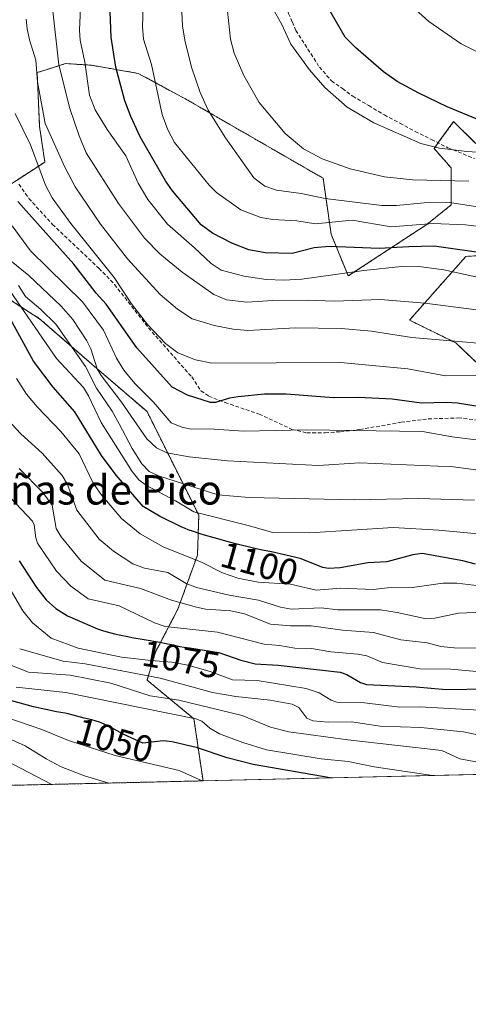
# Model space of a CAD drawing. Units: metres. Extents: x 658030 to 661483, y 4755700 to 4758092.
# Drawn here: x 660643 to 660765, y 4755700 to 4755968 of the extents above; entities that cross this region are included whole.
import ezdxf
from ezdxf.enums import TextEntityAlignment as Align

# ---------------------------------------------------------------- set-up
doc = ezdxf.new("R2010")
doc.units = ezdxf.units.M
doc.header["$MEASUREMENT"] = 0
doc.linetypes.add('TRAZOS', pattern=[0.75, 0.5, -0.25])
doc.linetypes.add('TRAZOSX2', pattern=[1.5, 1, -0.5])
for name, color, linetype, lineweight in [('Arbolado forestal', 92, 'TRAZOS', 0), ('Arbolado forestal CxS', 92, 'Continuous', 0), ('Comarca CxS', 133, 'Continuous', 0), ('Comunidad Autónoma CxS', 142, 'Continuous', 0), ('Curva de nivel maestra', 36, 'Continuous', 30), ('Curva de nivel normal', 36, 'Continuous', 0), ('Municipio CxS', 142, 'Continuous', 0), ('Pastizal CxS', 92, 'Continuous', 0), ('Provincia CxS', 1, 'Continuous', 0), ('Rótulo de curva de nivel directora', 19, 'Continuous', 0), ('Senda', 19, 'TRAZOSX2', 0), ('Texto cartográfico', 19, 'Continuous', 0)]:
    doc.layers.add(name, color=color, linetype=linetype, lineweight=lineweight)
doc.styles.add('Arial', font='txt', dxfattribs={"height": 0.2})

# ---------------------------------------------------------------- blocks, each defined once
blk = doc.blocks.new('*U150')
at = {"layer": 'Arbolado forestal CxS', "color": 92, "linetype": 'Continuous', "lineweight": 0}
for points in [[(660776.46, 4755865.35, 1126.84), (660761.48, 4755879.58, 1133.94), (660748.9, 4755885.79, 1136.59), (660764.23, 4755903.13, 1147.66), (660770.49, 4755903.46, 1148.84)], [(660766.89, 4755933.81, 1170.47), (660760.89, 4755939.81, 1172.9), (660757, 4755934.45, 1170.24), (660755.56, 4755932.48, 1169.26), (660760.25, 4755927.19, 1166.65), (660760.23, 4755917.14, 1158.58), (660753.56, 4755911.8, 1153.72), (660732.23, 4755897.8, 1143.75), (660727.57, 4755909.14, 1152.17), (660725.38, 4755924.38, 1162.31), (660688.25, 4755945.81, 1158.18), (660675.1, 4755952.94, 1152.83), (660662.34, 4755955.15, 1145.66), (660661.33, 4755955.22, 1145.03), (660655.34, 4755955.61, 1140.95), (660651.24, 4755954.31, 1138.12), (660647.59, 4755953.15, 1135.56), (660648.25, 4755938.48, 1133.54), (660649.68, 4755928.78, 1131.32), (660629.59, 4755915.8, 1113.62)], [(660634.26, 4755895.13, 1099.13), (660648.25, 4755886.17, 1106.89), (660663.85, 4755872.6, 1113.04), (660677.49, 4755860.88, 1117.21), (660691.56, 4755832.66, 1103.4), (660691.21, 4755821.85, 1095.02), (660685.87, 4755807.1, 1082.64), (660679.82, 4755795.51, 1071.11), (660677.48, 4755787.82, 1062.07), (660690.25, 4755777.27, 1053.82), (660692.71, 4755760.38, 1044.22), (660571.3, 4755757.55, 1032.23)]]:
    blk.add_polyline3d(points, dxfattribs=at)
blk = doc.blocks.new('*U162')
at = {"layer": 'Curva de nivel normal', "color": 36, "linetype": 'Continuous', "lineweight": 0}
blk.add_polyline3d([(660692.47, 4755760.38, 1045), (660692.47, 4755760.38, 1045), (660686.24, 4755763.2, 1045), (660668.79, 4755767.25, 1045), (660656.1, 4755771.39, 1045), (660648.9, 4755774.35, 1045), (660639.59, 4755777.51, 1045)], dxfattribs=at)
blk = doc.blocks.new('*U164')
at = {"layer": 'Curva de nivel normal', "color": 36, "linetype": 'Continuous', "lineweight": 0}
blk.add_polyline3d([(660755.14, 4755761.84, 1055), (660755.14, 4755761.84, 1055), (660739.25, 4755764.21, 1055), (660732.2, 4755765.62, 1055), (660724.88, 4755766.36, 1055), (660710.01, 4755768.83, 1055), (660703.5, 4755770.79, 1055), (660697.24, 4755773.21, 1055), (660694.58, 4755774.69, 1055), (660692.43, 4755776.67, 1055), (660690.73, 4755777.27, 1055), (660655.42, 4755784.42, 1055), (660641.91, 4755785.89, 1055)], dxfattribs=at)
blk = doc.blocks.new('*U169')
at = {"layer": 'Curva de nivel normal', "color": 36, "linetype": 'Continuous', "lineweight": 0}
blk.add_polyline3d([(660766.58, 4755836.76, 1110), (660751.31, 4755837.27, 1110), (660733.87, 4755836.89, 1110), (660705.23, 4755837.55, 1110), (660696.76, 4755838.26, 1110), (660680.63, 4755843.38, 1110), (660678.09, 4755844.61, 1110), (660676.08, 4755846.65, 1110), (660673.47, 4755850.86, 1110), (660669.93, 4755857.54, 1110), (660668.04, 4755860.97, 1110), (660663.78, 4755867.26, 1110), (660660.77, 4755873.17, 1110), (660652.68, 4755884.67, 1110), (660648.6, 4755888.71, 1110), (660644.46, 4755892.17, 1110), (660642.5, 4755895.18, 1110)], dxfattribs=at)
blk = doc.blocks.new('*U174')
at = {"layer": 'Curva de nivel normal', "color": 36, "linetype": 'Continuous', "lineweight": 0}
blk.add_polyline3d([(660642.01, 4755869.87, 1095), (660644.71, 4755865.64, 1095), (660647.56, 4755862.19, 1095), (660654.02, 4755855.43, 1095), (660659.02, 4755849.41, 1095), (660662.75, 4755841.61, 1095), (660664.92, 4755838.37, 1095), (660670.58, 4755831.76, 1095), (660675.64, 4755827.61, 1095), (660681.91, 4755824.05, 1095), (660692.52, 4755819.79, 1095), (660698.04, 4755816.96, 1095), (660702.22, 4755815.54, 1095), (660707.73, 4755814.5, 1095), (660716.48, 4755813.95, 1095), (660723.48, 4755812.33, 1095), (660730.17, 4755812.79, 1095), (660738.99, 4755812.51, 1095), (660742.94, 4755812.91, 1095), (660749.69, 4755813.01, 1095), (660757.98, 4755814.23, 1095), (660761.76, 4755814.2, 1095), (660767.89, 4755813.47, 1095)], dxfattribs=at)
blk = doc.blocks.new('*U179')
at = {"layer": 'Curva de nivel normal', "color": 36, "linetype": 'Continuous', "lineweight": 0}
blk.add_polyline3d([(660651.83, 4755969.89, 1140), (660653.47, 4755955.3, 1140), (660656.49, 4755943.37, 1140), (660658.98, 4755935.9, 1140), (660660.94, 4755931.35, 1140), (660669.74, 4755917.53, 1140), (660676.8, 4755908.13, 1140), (660680.98, 4755903.81, 1140), (660687.04, 4755898.85, 1140), (660695.62, 4755892.73, 1140), (660699.09, 4755891.34, 1140), (660704.67, 4755890.71, 1140), (660711.67, 4755891.09, 1140), (660721.02, 4755891.25, 1140), (660728.43, 4755890.94, 1140), (660740.96, 4755891.41, 1140), (660753.03, 4755890.43, 1140), (660770.68, 4755888.16, 1140)], dxfattribs=at)
blk = doc.blocks.new('*U184')
at = {"layer": 'Curva de nivel normal', "color": 36, "linetype": 'Continuous', "lineweight": 0}
blk.add_polyline3d([(660641.61, 4755942.05, 1130), (660645.78, 4755933.47, 1130), (660649.82, 4755922.53, 1130), (660651.69, 4755919.07, 1130), (660656.79, 4755912.05, 1130), (660668.54, 4755897.38, 1130), (660673.27, 4755890.2, 1130), (660677.61, 4755884.61, 1130), (660682.49, 4755879.46, 1130), (660685.87, 4755876.84, 1130), (660690.63, 4755874.94, 1130), (660695.14, 4755874.08, 1130), (660730.12, 4755874.22, 1130), (660748.39, 4755872.5, 1130), (660758.72, 4755870.66, 1130), (660767.72, 4755870.71, 1130)], dxfattribs=at)
blk = doc.blocks.new('*U194')
at = {"layer": 'Curva de nivel normal', "color": 36, "linetype": 'Continuous', "lineweight": 0}
blk.add_polyline3d([(660640.1, 4755902.19, 1115), (660645.35, 4755897.92, 1115), (660654.09, 4755889.6, 1115), (660657.31, 4755885.92, 1115), (660661.11, 4755880.12, 1115), (660662.17, 4755878, 1115), (660663.91, 4755872.55, 1115), (660665.02, 4755870.68, 1115), (660670.54, 4755863.46, 1115), (660677.47, 4755853.47, 1115), (660680.05, 4755851.05, 1115), (660682.87, 4755849.66, 1115), (660688.95, 4755848.59, 1115), (660699.35, 4755847.49, 1115), (660724.11, 4755846.22, 1115), (660735.25, 4755846.9, 1115), (660760.87, 4755845.86, 1115), (660777.07, 4755843.66, 1115)], dxfattribs=at)
blk = doc.blocks.new('*U195')
at = {"layer": 'Curva de nivel normal', "color": 36, "linetype": 'Continuous', "lineweight": 0}
blk.add_polyline3d([(660773.7, 4755806.45, 1090), (660762.19, 4755805.99, 1090), (660755.79, 4755804.65, 1090), (660753.39, 4755804.44, 1090), (660745.53, 4755806.25, 1090), (660740.99, 4755806.92, 1090), (660729.27, 4755806.95, 1090), (660724.88, 4755807.46, 1090), (660716.8, 4755807.14, 1090), (660713.76, 4755807.63, 1090), (660707.79, 4755809.58, 1090), (660699.86, 4755810.94, 1090), (660690.93, 4755813.04, 1090), (660688.14, 4755814.07, 1090), (660683.15, 4755817.09, 1090), (660676.79, 4755818.3, 1090), (660673.64, 4755819.41, 1090), (660668.34, 4755822.87, 1090), (660664.5, 4755826.16, 1090), (660658.38, 4755834.07, 1090), (660655.87, 4755841.08, 1090), (660654.38, 4755843.49, 1090), (660648.91, 4755849.6, 1090), (660643.19, 4755854.86, 1090), (660636.97, 4755861.38, 1090)], dxfattribs=at)
blk = doc.blocks.new('*U198')
at = {"layer": 'Curva de nivel normal', "color": 36, "linetype": 'Continuous', "lineweight": 0}
blk.add_polyline3d([(660639.25, 4755792.36, 1060), (660645.27, 4755789.97, 1060), (660656.57, 4755789.18, 1060), (660667.67, 4755786.93, 1060), (660678.38, 4755783.56, 1060), (660686.15, 4755782.35, 1060), (660703.37, 4755778.13, 1060), (660711.08, 4755774.97, 1060), (660716.03, 4755773.77, 1060), (660732.12, 4755771.53, 1060), (660757.65, 4755768.61, 1060), (660762.62, 4755766.36, 1060), (660768.89, 4755765.16, 1060)], dxfattribs=at)
blk = doc.blocks.new('*U200')
at = {"layer": 'Curva de nivel normal', "color": 36, "linetype": 'Continuous', "lineweight": 0}
blk.add_polyline3d([(660786.43, 4755893.29, 1145), (660758.2, 4755899.45, 1145), (660752.11, 4755900.24, 1145), (660746.67, 4755900.42, 1145), (660736.5, 4755899.32, 1145), (660719.62, 4755896.9, 1145), (660714.67, 4755896.66, 1145), (660709.86, 4755896.85, 1145), (660703.89, 4755897.74, 1145), (660697.69, 4755899.37, 1145), (660694.96, 4755901.16, 1145), (660690.37, 4755905.45, 1145), (660683.07, 4755911.9, 1145), (660677.68, 4755918.57, 1145), (660675.09, 4755923.04, 1145), (660671.71, 4755930.5, 1145), (660666.68, 4755937.68, 1145), (660663.4, 4755943.03, 1145), (660661.87, 4755947.01, 1145), (660660.56, 4755955.96, 1145), (660659.28, 4755962, 1145), (660659.12, 4755964.67, 1145), (660659.65, 4755976.97, 1145)], dxfattribs=at)
blk = doc.blocks.new('*U202')
at = {"layer": 'Curva de nivel normal', "color": 36, "linetype": 'Continuous', "lineweight": 0}
blk.add_polyline3d([(660768.24, 4755958.36, 1180), (660762.92, 4755961.02, 1180), (660754.17, 4755967.07, 1180), (660747.79, 4755972.77, 1180)], dxfattribs=at)
blk = doc.blocks.new('*U203')
at = {"layer": 'Curva de nivel normal', "color": 36, "linetype": 'Continuous', "lineweight": 0}
blk.add_polyline3d([(660644.64, 4755967.69, 1135), (660644.89, 4755965.1, 1135), (660645.51, 4755962.08, 1135), (660647.27, 4755956.53, 1135), (660647.68, 4755950.61, 1135), (660649.77, 4755939.28, 1135), (660655.12, 4755927.37, 1135), (660657.93, 4755922.03, 1135), (660664.79, 4755911.91, 1135), (660672.18, 4755902.42, 1135), (660681.08, 4755892.77, 1135), (660685.73, 4755888.77, 1135), (660689.8, 4755886.17, 1135), (660695.76, 4755884.32, 1135), (660700.92, 4755883.34, 1135), (660704.87, 4755882.95, 1135), (660717.86, 4755883.72, 1135), (660730.32, 4755883.52, 1135), (660738.57, 4755882.79, 1135), (660749.56, 4755881.03, 1135), (660770.77, 4755879.24, 1135)], dxfattribs=at)
blk = doc.blocks.new('*U207')
at = {"layer": 'Curva de nivel normal', "color": 36, "linetype": 'Continuous', "lineweight": 0}
blk.add_polyline3d([(660767.89, 4755779.58, 1070), (660751.6, 4755780.56, 1070), (660746.28, 4755780.43, 1070), (660736.63, 4755781.63, 1070), (660729.09, 4755781.83, 1070), (660727.6, 4755782.34, 1070), (660724.29, 4755784.36, 1070), (660720.74, 4755785.53, 1070), (660707.45, 4755787.66, 1070), (660700.77, 4755787.89, 1070), (660694.62, 4755790.18, 1070), (660688.55, 4755791.84, 1070), (660684.21, 4755792.65, 1070), (660678.63, 4755793.1, 1070), (660670.5, 4755794.09, 1070), (660658.77, 4755796.46, 1070), (660651.38, 4755799.19, 1070), (660646.33, 4755803.43, 1070), (660643.65, 4755806.63, 1070), (660638.11, 4755816.32, 1070)], dxfattribs=at)
blk = doc.blocks.new('*U208')
at = {"layer": 'Curva de nivel normal', "color": 36, "linetype": 'Continuous', "lineweight": 0}
blk.add_polyline3d([(660642.66, 4755845.4, 1085), (660649.16, 4755838.83, 1085), (660651.65, 4755835.42, 1085), (660652.75, 4755829.09, 1085), (660654.08, 4755826.8, 1085), (660659.53, 4755820.22, 1085), (660665.99, 4755814.97, 1085), (660675.7, 4755812.78, 1085), (660684.18, 4755809.55, 1085), (660690.96, 4755807.65, 1085), (660693.51, 4755807.14, 1085), (660700.24, 4755806.64, 1085), (660704.03, 4755805.81, 1085), (660711.08, 4755803.06, 1085), (660716.55, 4755802.62, 1085), (660722.16, 4755802.6, 1085), (660730.62, 4755801.39, 1085), (660739.06, 4755800.76, 1085), (660746.49, 4755798.78, 1085), (660753.71, 4755797.99, 1085), (660757.42, 4755796.93, 1085), (660761.03, 4755796.58, 1085), (660769.18, 4755796.53, 1085)], dxfattribs=at)
blk = doc.blocks.new('*U209')
at = {"layer": 'Curva de nivel normal', "color": 36, "linetype": 'Continuous', "lineweight": 0}
blk.add_polyline3d([(660651.63, 4755759.43, 1035), (660651.62, 4755759.43, 1035), (660630.25, 4755770.44, 1035), (660620.21, 4755775.05, 1035), (660612.57, 4755780.79, 1035), (660608.83, 4755786.3, 1035), (660607.12, 4755787.08, 1035), (660604.81, 4755787.25, 1035), (660602.44, 4755786.76, 1035), (660593.9, 4755782.62, 1035), (660587.02, 4755779.96, 1035), (660580.22, 4755776.1, 1035), (660577.62, 4755773.95, 1035), (660574.69, 4755770.87, 1035), (660564.3, 4755757.39, 1035)], dxfattribs=at)
blk = doc.blocks.new('*U210')
at = {"layer": 'Curva de nivel normal', "color": 36, "linetype": 'Continuous', "lineweight": 0}
blk.add_polyline3d([(660640.75, 4755911.44, 1120), (660645.76, 4755904.61, 1120), (660659.96, 4755890.79, 1120), (660665.64, 4755883.07, 1120), (660669.22, 4755875.44, 1120), (660671.19, 4755872.19, 1120), (660674.18, 4755868.56, 1120), (660679.24, 4755863.42, 1120), (660684.09, 4755857.85, 1120), (660686.93, 4755856.68, 1120), (660689.49, 4755856.14, 1120), (660694.42, 4755856.15, 1120), (660703.74, 4755855.58, 1120), (660720.98, 4755855.89, 1120), (660752.43, 4755855.43, 1120), (660760.5, 4755854.01, 1120), (660774.28, 4755852.25, 1120)], dxfattribs=at)
blk = doc.blocks.new('*U216')
at = {"layer": 'Curva de nivel normal', "color": 36, "linetype": 'Continuous', "lineweight": 0}
blk.add_polyline3d([(660632.7, 4755775.08, 1040), (660644.37, 4755769.96, 1040), (660650.07, 4755766.36, 1040), (660654.14, 4755764.22, 1040), (660660.45, 4755761.75, 1040), (660667.12, 4755759.79, 1040), (660667.13, 4755759.79, 1040)], dxfattribs=at)
blk = doc.blocks.new('*U226')
at = {"layer": 'Curva de nivel normal', "color": 36, "linetype": 'Continuous', "lineweight": 0}
blk.add_polyline3d([(660636.16, 4755899.44, 1105), (660652.86, 4755875.36, 1105), (660660.17, 4755867.41, 1105), (660661.54, 4755865.2, 1105), (660664.96, 4755857.96, 1105), (660673.46, 4755844.6, 1105), (660675.24, 4755842.32, 1105), (660677.33, 4755840.76, 1105), (660685.22, 4755836.63, 1105), (660690.17, 4755833.56, 1105), (660705.04, 4755829.93, 1105), (660711.75, 4755827.94, 1105), (660721.77, 4755827.92, 1105), (660744.4, 4755829.35, 1105), (660756.88, 4755828.58, 1105), (660770.44, 4755827.34, 1105)], dxfattribs=at)
blk = doc.blocks.new('*U228')
at = {"layer": 'Curva de nivel normal', "color": 36, "linetype": 'Continuous', "lineweight": 0}
blk.add_polyline3d([(660769.45, 4755772.44, 1065), (660763.61, 4755773.69, 1065), (660752, 4755774.87, 1065), (660740.91, 4755775.23, 1065), (660733.08, 4755776.46, 1065), (660726.8, 4755776.37, 1065), (660722.63, 4755776.69, 1065), (660720.95, 4755777.44, 1065), (660718.74, 4755780.31, 1065), (660716.93, 4755781.23, 1065), (660711.01, 4755782.35, 1065), (660701.66, 4755783.38, 1065), (660695.26, 4755784.47, 1065), (660681.09, 4755788.31, 1065), (660660.61, 4755792.26, 1065), (660654.67, 4755793, 1065), (660642.84, 4755796.29, 1065)], dxfattribs=at)
blk = doc.blocks.new('*U229')
at = {"layer": 'Curva de nivel normal', "color": 36, "linetype": 'Continuous', "lineweight": 0}
blk.add_polyline3d([(660775.13, 4755789.42, 1080), (660760.14, 4755790.78, 1080), (660751.74, 4755790.86, 1080), (660741.56, 4755792.58, 1080), (660737.24, 4755794.38, 1080), (660734.8, 4755794.84, 1080), (660727.45, 4755795.54, 1080), (660722.25, 4755796.42, 1080), (660717.68, 4755796.5, 1080), (660713.55, 4755797.23, 1080), (660709.31, 4755797.56, 1080), (660696.63, 4755800.87, 1080), (660682.38, 4755802.44, 1080), (660679.48, 4755803.4, 1080), (660669.9, 4755808.06, 1080), (660661.51, 4755809.94, 1080), (660656.77, 4755813.35, 1080), (660652.87, 4755817.44, 1080), (660647.72, 4755825.09, 1080), (660647.19, 4755826.52, 1080), (660646.8, 4755830.07, 1080), (660646.32, 4755831.03, 1080), (660640.25, 4755837.48, 1080)], dxfattribs=at)
blk = doc.blocks.new('*U230')
at = {"layer": 'Curva de nivel normal', "color": 36, "linetype": 'Continuous', "lineweight": 0}
blk.add_polyline3d([(660784.58, 4755914.02, 1160), (660759.73, 4755917.81, 1160), (660752.87, 4755917.74, 1160), (660745.34, 4755916.97, 1160), (660741.35, 4755917.01, 1160), (660725.94, 4755918.9, 1160), (660719.41, 4755920.25, 1160), (660712.68, 4755921.14, 1160), (660709.51, 4755922.24, 1160), (660706.5, 4755924.5, 1160), (660698.87, 4755935.42, 1160), (660694.09, 4755942.94, 1160), (660691.93, 4755947.69, 1160), (660689.61, 4755954.66, 1160), (660687.74, 4755961.97, 1160), (660687.14, 4755965.86, 1160), (660686.73, 4755973.68, 1160)], dxfattribs=at)
blk = doc.blocks.new('*U240')
at = {"layer": 'Curva de nivel maestra', "color": 36, "linetype": 'Continuous', "lineweight": 30}
blk.add_polyline3d([(660767.5, 4755940.36, 1175), (660759.16, 4755943.83, 1175), (660751.39, 4755947.57, 1175), (660745.54, 4755950.76, 1175), (660741.8, 4755953.35, 1175), (660734.29, 4755959.86, 1175), (660731.42, 4755962.75, 1175), (660724.97, 4755974, 1175)], dxfattribs=at)
blk = doc.blocks.new('*U243')
at = {"layer": 'Curva de nivel maestra', "color": 36, "linetype": 'Continuous', "lineweight": 30}
blk.add_polyline3d([(660772.18, 4755903.59, 1150), (660755.57, 4755905.94, 1150), (660748.74, 4755905.77, 1150), (660740.62, 4755905.28, 1150), (660727.01, 4755905.85, 1150), (660722.97, 4755905.42, 1150), (660716.96, 4755903.89, 1150), (660709.62, 4755904.09, 1150), (660705.21, 4755904.94, 1150), (660700.52, 4755906.69, 1150), (660695.27, 4755909.45, 1150), (660692.23, 4755911.76, 1150), (660684.38, 4755920.98, 1150), (660682.48, 4755923.71, 1150), (660675.66, 4755935.69, 1150), (660673.07, 4755941.2, 1150), (660671.48, 4755945.5, 1150), (660668.99, 4755954.64, 1150), (660667.73, 4755962.8, 1150), (660667.33, 4755972.05, 1150)], dxfattribs=at)
blk = doc.blocks.new('*U245')
at = {"layer": 'Curva de nivel maestra', "color": 36, "linetype": 'Continuous', "lineweight": 30}
blk.add_polyline3d([(660771.5, 4755861.65, 1125), (660761.91, 4755863.15, 1125), (660758.82, 4755863.38, 1125), (660752.13, 4755863.17, 1125), (660744.13, 4755864.24, 1125), (660734.98, 4755864.76, 1125), (660728.22, 4755864.64, 1125), (660715.31, 4755865.6, 1125), (660709.48, 4755865.6, 1125), (660702.28, 4755864.9, 1125), (660699.91, 4755864.57, 1125), (660696.13, 4755863.36, 1125), (660694.79, 4755863.38, 1125), (660688.49, 4755865.32, 1125), (660684.31, 4755867.58, 1125), (660674.7, 4755878.28, 1125), (660666.38, 4755890.13, 1125), (660663.68, 4755893.13, 1125), (660657.6, 4755901.03, 1125), (660642.3, 4755918.05, 1125)], dxfattribs=at)
blk = doc.blocks.new('*U247')
at = {"layer": 'Curva de nivel maestra', "color": 36, "linetype": 'Continuous', "lineweight": 30}
blk.add_polyline3d([(660766.83, 4755819.36, 1100), (660763.39, 4755820.29, 1100), (660752.34, 4755822.22, 1100), (660749.83, 4755821.89, 1100), (660742.76, 4755820.04, 1100), (660737.58, 4755819.73, 1100), (660730, 4755818.4, 1100), (660726.85, 4755818.18, 1100), (660725.28, 4755818.47, 1100), (660719.1, 4755820.89, 1100), (660711.33, 4755822.71, 1100), (660708.9, 4755823.16, 1100), (660707.17, 4755823.53, 1100), (660706.09, 4755823.78, 1100), (660701.97, 4755824.83, 1100), (660699.9, 4755825.38, 1100), (660695.79, 4755826.51, 1100), (660693.09, 4755827.29, 1100), (660691.95, 4755827.63, 1100), (660690.1, 4755828.23, 1100), (660688.65, 4755828.74, 1100), (660687.84, 4755829.06, 1100), (660686.74, 4755829.54, 1100), (660680.89, 4755832.4, 1100), (660676.43, 4755835.09, 1100), (660669.06, 4755843.62, 1100), (660665.08, 4755848.9, 1100), (660657.82, 4755860.85, 1100), (660651.95, 4755867.56, 1100), (660646.61, 4755874.57, 1100), (660638.15, 4755890.02, 1100)], dxfattribs=at)
blk = doc.blocks.new('*U251')
at = {"layer": 'Curva de nivel maestra', "color": 36, "linetype": 'Continuous', "lineweight": 30}
blk.add_polyline3d([(660727.29, 4755761.19, 1050), (660706.38, 4755764.8, 1050), (660699.27, 4755766.66, 1050), (660691.23, 4755769.38, 1050), (660684.35, 4755771, 1050), (660681.86, 4755771.24, 1050), (660676.34, 4755770.67, 1050), (660671.01, 4755773.13, 1050), (660668.58, 4755774.44, 1050), (660666.7, 4755775.39, 1050), (660665.84, 4755775.8, 1050), (660665.04, 4755776.14, 1050), (660664.55, 4755776.33, 1050), (660663.64, 4755776.65, 1050), (660662.44, 4755777, 1050), (660660.36, 4755777.47, 1050), (660659.37, 4755777.72, 1050), (660657.43, 4755778.26, 1050), (660656.06, 4755778.61, 1050), (660655.18, 4755778.79, 1050), (660652.86, 4755779.2, 1050), (660649.93, 4755779.8, 1050), (660646.59, 4755780.57, 1050), (660631.08, 4755784.79, 1050)], dxfattribs=at)
blk = doc.blocks.new('*U252')
at = {"layer": 'Curva de nivel maestra', "color": 36, "linetype": 'Continuous', "lineweight": 30}
blk.add_polyline3d([(660642.7, 4755820.25, 1075), (660647.39, 4755813, 1075), (660650.01, 4755809.68, 1075), (660652.69, 4755807.34, 1075), (660655.86, 4755805.32, 1075), (660663.99, 4755801.77, 1075), (660665.68, 4755801.24, 1075), (660667.6, 4755800.71, 1075), (660668.66, 4755800.44, 1075), (660670.39, 4755800.04, 1075), (660672.3, 4755799.63, 1075), (660673.33, 4755799.43, 1075), (660676.66, 4755798.84, 1075), (660680.96, 4755798.1, 1075), (660682.7, 4755797.79, 1075), (660684.57, 4755797.39, 1075), (660686.45, 4755796.96, 1075), (660687.54, 4755796.76, 1075), (660689, 4755796.56, 1075), (660697.04, 4755795.34, 1075), (660703.04, 4755793.26, 1075), (660706.89, 4755792.28, 1075), (660713.17, 4755791.91, 1075), (660729.98, 4755790, 1075), (660731.85, 4755789.31, 1075), (660735.55, 4755787.11, 1075), (660737.18, 4755786.64, 1075), (660750.74, 4755785.99, 1075), (660758.89, 4755785.25, 1075), (660770.19, 4755785.46, 1075)], dxfattribs=at)

msp = doc.modelspace()

# ---------------------------------------------------------------- linework, layer by layer
at = {"layer": 'Arbolado forestal', "color": 92, "linetype": 'TRAZOS', "lineweight": 0}
for points in [[(660766.89, 4755933.81, 1170.47), (660760.89, 4755939.81, 1172.9), (660757, 4755934.45, 1170.24), (660756.69, 4755934.03, 1170.09), (660755.56, 4755932.48, 1169.26), (660760.25, 4755927.19, 1166.65), (660760.23, 4755917.14, 1158.58), (660753.56, 4755911.8, 1153.72), (660732.23, 4755897.8, 1143.75), (660727.57, 4755909.14, 1152.17), (660725.38, 4755924.39, 1162.31), (660688.24, 4755945.82, 1158.18), (660675.1, 4755952.94, 1152.83), (660662.34, 4755955.15, 1145.66), (660661.33, 4755955.22, 1145.04), (660655.34, 4755955.61, 1140.95), (660651.24, 4755954.31, 1138.12), (660647.59, 4755953.15, 1135.56), (660648.25, 4755938.48, 1133.54), (660649.68, 4755928.78, 1131.32), (660642.13, 4755923.9, 1125.83)], [(660776.46, 4755865.35, 1126.84), (660761.48, 4755879.58, 1133.94), (660748.9, 4755885.79, 1136.59), (660764.23, 4755903.13, 1147.66), (660770.49, 4755903.46, 1148.84)], [(660634.26, 4755895.13, 1099.13), (660648.25, 4755886.17, 1106.89), (660663.85, 4755872.6, 1113.04), (660677.49, 4755860.88, 1117.21), (660691.56, 4755832.66, 1103.4), (660691.21, 4755821.85, 1095.02), (660685.87, 4755807.1, 1082.64), (660679.82, 4755795.51, 1071.11), (660677.48, 4755787.82, 1062.07), (660690.25, 4755777.27, 1053.82), (660692.71, 4755760.38, 1044.22)], [(660692.71, 4755760.38, 1044.22), (660614.28, 4755758.56, 1021.08), (660571.3, 4755757.55, 1032.23)]]:
    msp.add_polyline3d(points, dxfattribs=at)
at = {"layer": 'Comarca CxS', "color": 133, "linetype": 'Continuous', "lineweight": 0}
msp.add_polyline3d([(659096.51, 4755723.18, 1105.98), (658083.66, 4755699.57, 1049.12), (658030.25, 4758012.92, 1273.95), (661428.65, 4758092.2, 1296.01), (661483.22, 4755778.81, 1079.4), (661120.53, 4755770.36, 1117.23), (659096.51, 4755723.18, 1105.98)], close=True, dxfattribs=at)
at = {"layer": 'Comunidad Autónoma CxS', "color": 142, "linetype": 'Continuous', "lineweight": 0}
msp.add_polyline3d([(661120.53, 4755770.36, 1117.23), (658083.66, 4755699.57, 1049.12), (658030.25, 4758012.92, 1273.95), (661428.65, 4758092.2, 1296.01), (661445.67, 4757370.68, 1274.74), (661483.22, 4755778.81, 1079.4), (661120.53, 4755770.36, 1117.23)], close=True, dxfattribs=at)
at = {"layer": 'Curva de nivel normal', "color": 36, "linetype": 'Continuous', "lineweight": 0}
for points in [[(660765.07, 4755923.63, 1165), (660749.82, 4755924, 1165), (660742.1, 4755924.81, 1165), (660732.78, 4755926.92, 1165), (660725.09, 4755929.69, 1165), (660720.04, 4755932.38, 1165), (660715.08, 4755936.56, 1165), (660707.95, 4755945.01, 1165), (660703.79, 4755952.34, 1165), (660701.23, 4755958.42, 1165), (660700.2, 4755962.28, 1165), (660697.98, 4755982.67, 1165)], [(660767.91, 4755911.26, 1155), (660764.08, 4755911.73, 1155), (660755.33, 4755912.11, 1155), (660743.94, 4755911.14, 1155), (660733.31, 4755912.99, 1155), (660723.34, 4755912, 1155), (660718.22, 4755912.82, 1155), (660711.74, 4755913.2, 1155), (660708.43, 4755913.74, 1155), (660702.99, 4755915.84, 1155), (660696.41, 4755920.54, 1155), (660694.41, 4755922.55, 1155), (660684.96, 4755934.12, 1155), (660683.16, 4755937.53, 1155), (660681.6, 4755941.76, 1155), (660678.69, 4755955.34, 1155), (660676.52, 4755962.23, 1155), (660676.22, 4755965.73, 1155), (660676.71, 4755978.97, 1155)], [(660780.13, 4755930.67, 1170), (660764.46, 4755931.7, 1170), (660757.02, 4755932.58, 1170), (660752.01, 4755933.83, 1170), (660739.15, 4755939.47, 1170), (660731.95, 4755943.76, 1170), (660725.82, 4755949.05, 1170), (660721.66, 4755953.86, 1170), (660716.62, 4755960.89, 1170), (660714.19, 4755966.24, 1170), (660711.72, 4755970.57, 1170)]]:
    msp.add_polyline3d(points, dxfattribs=at)
at = {"layer": 'Municipio CxS', "color": 142, "linetype": 'Continuous', "lineweight": 0}
msp.add_polyline3d([(661120.53, 4755770.36, 1117.23), (659096.51, 4755723.18, 1105.98)], dxfattribs=at)
at = {"layer": 'Pastizal CxS', "color": 92, "linetype": 'Continuous', "lineweight": 0}
for points in [[(660629.59, 4755915.8, 1113.62), (660649.68, 4755928.78, 1131.32), (660648.25, 4755938.48, 1133.54), (660647.59, 4755953.15, 1135.56), (660651.24, 4755954.31, 1138.12), (660655.34, 4755955.61, 1140.95), (660661.33, 4755955.22, 1145.03), (660662.34, 4755955.15, 1145.66), (660675.1, 4755952.94, 1152.83), (660688.25, 4755945.81, 1158.18), (660725.38, 4755924.38, 1162.31), (660727.57, 4755909.14, 1152.17), (660732.23, 4755897.8, 1143.75), (660753.56, 4755911.8, 1153.72), (660760.23, 4755917.14, 1158.58), (660760.25, 4755927.19, 1166.65), (660755.56, 4755932.48, 1169.26), (660757, 4755934.45, 1170.24), (660760.89, 4755939.81, 1172.9), (660766.89, 4755933.81, 1170.47)], [(660766.89, 4755933.81, 1170.47), (660760.89, 4755939.81, 1172.9), (660757, 4755934.45, 1170.24), (660756.69, 4755934.03, 1170.09), (660755.56, 4755932.48, 1169.26), (660760.25, 4755927.19, 1166.65), (660760.23, 4755917.14, 1158.58), (660753.56, 4755911.8, 1153.72), (660732.23, 4755897.8, 1143.75), (660727.57, 4755909.14, 1152.17), (660725.38, 4755924.39, 1162.31), (660688.24, 4755945.82, 1158.18), (660675.1, 4755952.94, 1152.83), (660662.34, 4755955.15, 1145.66), (660661.33, 4755955.22, 1145.04), (660655.34, 4755955.61, 1140.95), (660651.24, 4755954.31, 1138.12), (660647.59, 4755953.15, 1135.56), (660648.25, 4755938.48, 1133.54), (660649.68, 4755928.78, 1131.32), (660642.13, 4755923.9, 1125.83)], [(660770.49, 4755903.46, 1148.84), (660764.23, 4755903.13, 1147.66), (660748.9, 4755885.79, 1136.59), (660761.48, 4755879.58, 1133.94), (660776.46, 4755865.35, 1126.84)], [(660776.46, 4755865.35, 1126.84), (660761.48, 4755879.58, 1133.94), (660748.9, 4755885.79, 1136.59), (660764.23, 4755903.13, 1147.66), (660770.49, 4755903.46, 1148.84)], [(660802.87, 4755762.95, 1059.93), (660692.71, 4755760.38, 1044.22), (660690.25, 4755777.27, 1053.82), (660677.48, 4755787.82, 1062.07), (660679.82, 4755795.51, 1071.11), (660685.87, 4755807.1, 1082.64), (660691.21, 4755821.85, 1095.02), (660691.56, 4755832.66, 1103.4), (660677.49, 4755860.88, 1117.21), (660663.85, 4755872.6, 1113.04), (660648.25, 4755886.17, 1106.89), (660634.26, 4755895.13, 1099.13)], [(660634.26, 4755895.13, 1099.13), (660648.25, 4755886.17, 1106.89), (660663.85, 4755872.6, 1113.04), (660677.49, 4755860.88, 1117.21), (660691.56, 4755832.66, 1103.4), (660691.21, 4755821.85, 1095.02), (660685.87, 4755807.1, 1082.64), (660679.82, 4755795.51, 1071.11), (660677.48, 4755787.82, 1062.07), (660690.25, 4755777.27, 1053.82), (660692.71, 4755760.38, 1044.22)], [(660802.87, 4755762.95, 1059.93), (660692.71, 4755760.38, 1044.22)]]:
    msp.add_polyline3d(points, dxfattribs=at)
at = {"layer": 'Provincia CxS', "color": 1, "linetype": 'Continuous', "lineweight": 0}
msp.add_polyline3d([(661483.22, 4755778.81, 1079.4), (658083.66, 4755699.57, 1049.12), (658030.25, 4758012.92, 1273.95), (661428.65, 4758092.2, 1296.01), (661483.22, 4755778.81, 1079.4)], close=True, dxfattribs=at)
at = {"layer": 'Senda', "color": 19, "linetype": 'TRAZOSX2', "lineweight": 0}
for points in [[(660711.62, 4756028.69, 1170.98), (660712.77, 4756013.33, 1171.21), (660714.28, 4755978.96, 1171.84), (660714.55, 4755976.52, 1171.65), (660714.82, 4755973.99, 1171.43), (660715.38, 4755971.69, 1171.23), (660715.99, 4755969.24, 1170.96), (660717.02, 4755966.87, 1170.97), (660717.98, 4755964.64, 1170.98), (660721.22, 4755959.57, 1171.09), (660724.36, 4755954.64, 1170.77), (660727.68, 4755950.9, 1170.7), (660730.63, 4755948.78, 1170.83), (660733.45, 4755946.74, 1170.97), (660737.79, 4755944.16, 1171.21), (660742.06, 4755941.61, 1170.87), (660746.26, 4755939.37, 1170.83), (660750.42, 4755937.15, 1170.51), (660754.85, 4755934.94, 1170.13), (660759.33, 4755932.71, 1169.63), (660766.54, 4755929.74, 1168.35)], [(660642.65, 4755922.76, 1125.9), (660645.34, 4755918.87, 1126.53), (660651.76, 4755911.84, 1126.21), (660664.43, 4755899.87, 1128.01), (660668.66, 4755895.49, 1128.94), (660677.9, 4755883.67, 1129.28), (660684.82, 4755875.77, 1128.51), (660689.63, 4755870.33, 1127.3), (660692.16, 4755866.54, 1125.51), (660694.26, 4755865.13, 1124.85), (660698.7, 4755863.35, 1124.02), (660707.98, 4755860.22, 1121.63), (660716.91, 4755856.03, 1119.28), (660720.95, 4755855.12, 1118.85), (660725.96, 4755855.12, 1119.07), (660730.11, 4755855.42, 1119.1), (660735.38, 4755856, 1119.54), (660746.59, 4755857.98, 1120.91), (660754, 4755858.9, 1121.38), (660762.11, 4755859.16, 1122.18), (660770.53, 4755858.26, 1122.37)]]:
    msp.add_polyline3d(points, dxfattribs=at)

# ---------------------------------------------------------------- block references
at = {"layer": 'Arbolado forestal CxS', "color": 92, "linetype": 'Continuous', "lineweight": 0}
msp.add_blockref('*U150', (0, 0), dxfattribs=at)
at = {"layer": 'Curva de nivel maestra', "color": 36, "linetype": 'Continuous', "lineweight": 30}
for name in ['*U240', '*U243', '*U245', '*U247', '*U252', '*U251']:
    msp.add_blockref(name, (0, 0), dxfattribs=at)
at = {"layer": 'Curva de nivel normal', "color": 36, "linetype": 'Continuous', "lineweight": 0}
for name in ['*U202', '*U230', '*U200', '*U179', '*U203', '*U184', '*U210', '*U194', '*U169', '*U226', '*U174', '*U195', '*U208', '*U229', '*U207', '*U228', '*U164', '*U162', '*U198', '*U216', '*U209']:
    msp.add_blockref(name, (0, 0), dxfattribs=at)

# ---------------------------------------------------------------- texts
at = {"layer": 'Rótulo de curva de nivel directora', "color": 19, "linetype": 'Continuous', "lineweight": 0, "style": 'Arial'}
for s, rotation, p in [('1100', -15.3731, (660708.07, 4755819.48)), ('1075', -10.0472, (660686.74, 4755793.47)), ('1050', -15.5546, (660668.65, 4755771.47))]:
    msp.add_text(s, height=7, rotation=rotation, dxfattribs=at).set_placement(p, align=Align.MIDDLE_CENTER)
at = {"layer": 'Texto cartográfico', "color": 19, "linetype": 'Continuous', "lineweight": 0, "style": 'Arial'}
msp.add_text('Peñas de Pico', height=8, dxfattribs=at).set_placement((660662.56, 4755839.59), align=Align.MIDDLE_CENTER)

doc.saveas('drawing.dxf')
